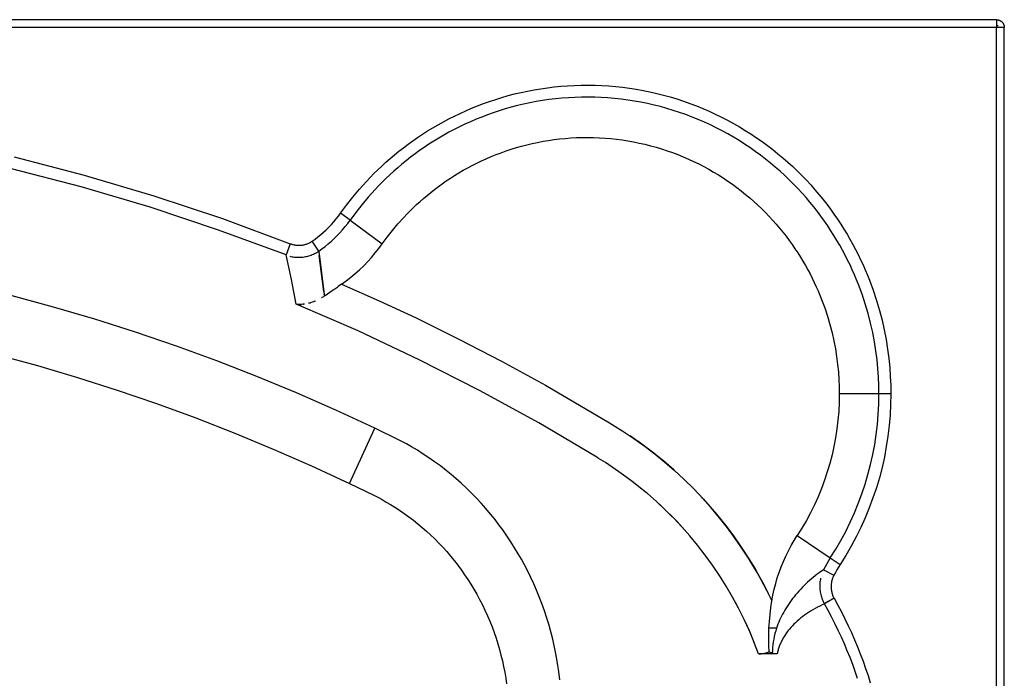
# Model space of a CAD drawing. Units: millimetres. Extents: x 0 to 1500, y 0 to 1005.
# Drawn here: x 748 to 1500, y 502 to 1005 of the extents above; entities that cross this region are included whole.
import ezdxf

# ---------------------------------------------------------------- set-up
doc = ezdxf.new("R2010")
doc.units = ezdxf.units.MM
doc.header["$MEASUREMENT"] = 0
doc.layers.add('IGES LEVEL 0 - VIDITELN_', color=9, linetype='Continuous')

msp = doc.modelspace()

# ---------------------------------------------------------------- linework, layer by layer
at = {"layer": 'IGES LEVEL 0 - VIDITELN_'}
for p, q in [((1494, 1005.34), (6, 1005.34)), ((1494, 1005.34), (1494.2, 1005.34)), ((1494, 1005.34), (1494, 999.34)), ((1495.31, 1000.58), (1494, 1000.58)), ((1494.2, 1005.34), (1494.41, 1005.33)), ((1494.41, 1005.33), (1494.61, 1005.31)), ((1494.61, 1005.31), (1494.82, 1005.29)), ((1494.82, 1005.29), (1495.02, 1005.25)), ((1495.02, 1005.25), (1495.22, 1005.22)), ((1495.22, 1005.22), (1495.42, 1005.17)), ((1495.42, 1005.17), (1495.62, 1005.12)), ((1495.62, 1005.12), (1495.82, 1005.06)), ((1495.82, 1005.06), (1496.01, 1004.99)), ((1496.01, 1004.99), (1496.2, 1004.92)), ((1496.2, 1004.92), (1496.39, 1004.84)), ((1496.39, 1004.84), (1496.58, 1004.76)), ((1496.58, 1004.76), (1496.76, 1004.67)), ((1496.76, 1004.67), (1496.94, 1004.57)), ((1496.94, 1004.57), (1497.12, 1004.47)), ((1497.12, 1004.47), (1497.29, 1004.36)), ((1497.29, 1004.36), (1497.46, 1004.24)), ((1497.46, 1004.24), (1497.63, 1004.12)), ((1497.63, 1004.12), (1497.79, 1004)), ((1497.79, 1004), (1497.94, 1003.86)), ((1497.94, 1003.86), (1498.1, 1003.73)), ((1498.1, 1003.73), (1498.24, 1003.58)), ((1498.24, 1003.58), (1498.39, 1003.44)), ((1498.39, 1003.44), (1498.52, 1003.28)), ((1498.52, 1003.28), (1498.65, 1003.13)), ((1498.65, 1003.13), (1498.78, 1002.97)), ((1498.78, 1002.97), (1498.9, 1002.8)), ((1498.9, 1002.8), (1499.02, 1002.63)), ((1499.02, 1002.63), (1499.13, 1002.46)), ((1499.13, 1002.46), (1499.23, 1002.28)), ((1499.23, 1002.28), (1499.33, 1002.1)), ((1499.33, 1002.1), (1499.42, 1001.92)), ((1499.42, 1001.92), (1499.5, 1001.73)), ((1499.5, 1001.73), (1499.58, 1001.54)), ((1499.58, 1001.54), (1499.65, 1001.35)), ((1499.65, 1001.35), (1499.72, 1001.16)), ((1499.72, 1001.16), (1499.78, 1000.96)), ((1499.78, 1000.96), (1499.83, 1000.76)), ((1499.83, 1000.76), (1499.87, 1000.56)), ((1499.87, 1000.56), (1499.91, 1000.36)), ((1499.91, 1000.36), (1499.94, 1000.16)), ((1499.94, 1000.16), (1499.97, 999.95)), ((1494, 999.34), (6, 999.34)), ((1500, 999.34), (1494, 999.34)), ((1494, 10.92), (1494, 999.34)), ((1499.97, 999.95), (1499.99, 999.75)), ((1499.99, 999.75), (1500, 999.55)), ((1500, 999.55), (1500, 999.34)), ((1500, 10.92), (1500, 999.34)), ((1166.51, 954.9), (1171.71, 955.18)), ((1171.71, 955.18), (1176.94, 955.33)), ((1176.94, 955.33), (1182.18, 955.37)), ((1182.18, 955.37), (1187.43, 955.29)), ((1187.43, 955.29), (1192.68, 955.09)), ((1192.68, 955.09), (1197.95, 954.76)), ((1121.14, 947.33), (1126.01, 948.6)), ((1126.01, 948.6), (1130.93, 949.77)), ((1130.93, 949.77), (1135.9, 950.83)), ((1135.9, 950.83), (1140.91, 951.79)), ((1140.91, 951.79), (1145.96, 952.63)), ((1145.96, 952.63), (1151.05, 953.37)), ((1151.05, 953.37), (1156.17, 953.99)), ((1156.17, 953.99), (1161.33, 954.5)), ((1161.33, 954.5), (1166.51, 954.9)), ((1197.95, 954.76), (1203.21, 954.32)), ((1203.21, 954.32), (1208.47, 953.75)), ((1208.47, 953.75), (1213.71, 953.06)), ((1213.71, 953.06), (1218.95, 952.24)), ((1218.95, 952.24), (1224.17, 951.31)), ((1224.17, 951.31), (1229.36, 950.25)), ((1229.36, 950.25), (1234.54, 949.08)), ((1234.54, 949.08), (1239.68, 947.78)), ((1239.68, 947.78), (1244.79, 946.37)), ((1097.65, 939.54), (1102.22, 941.28)), ((1102.22, 941.28), (1106.87, 942.94)), ((1106.87, 942.94), (1111.57, 944.5)), ((1111.57, 944.5), (1116.33, 945.96)), ((1116.33, 945.96), (1121.14, 947.33)), ((1132.89, 940.83), (1128.16, 939.71)), ((1137.66, 941.85), (1132.89, 940.83)), ((1142.48, 942.77), (1137.66, 941.85)), ((1147.33, 943.58), (1142.48, 942.77)), ((1152.22, 944.29), (1147.33, 943.58)), ((1157.15, 944.89), (1152.22, 944.29)), ((1162.1, 945.38), (1157.15, 944.89)), ((1167.08, 945.76), (1162.1, 945.38)), ((1172.08, 946.03), (1167.08, 945.76)), ((1177.1, 946.18), (1172.08, 946.03)), ((1182.14, 946.22), (1177.1, 946.18)), ((1187.19, 946.14), (1182.14, 946.22)), ((1192.24, 945.94), (1187.19, 946.14)), ((1197.3, 945.63), (1192.24, 945.94)), ((1202.36, 945.2), (1197.3, 945.63)), ((1207.41, 944.66), (1202.36, 945.2)), ((1212.45, 943.99), (1207.41, 944.66)), ((1217.48, 943.21), (1212.45, 943.99)), ((1222.5, 942.31), (1217.48, 943.21)), ((1227.5, 941.3), (1222.5, 942.31)), ((1232.47, 940.17), (1227.5, 941.3)), ((1237.41, 938.92), (1232.47, 940.17)), ((1244.79, 946.37), (1249.86, 944.84)), ((1249.86, 944.84), (1254.89, 943.19)), ((1254.89, 943.19), (1259.88, 941.43)), ((1259.88, 941.43), (1264.82, 939.56)), ((1080, 931.76), (1084.31, 933.82)), ((1084.31, 933.82), (1088.69, 935.81)), ((1088.69, 935.81), (1093.13, 937.72)), ((1093.13, 937.72), (1097.65, 939.54)), ((1105.29, 932.68), (1100.89, 931)), ((1109.75, 934.26), (1105.29, 932.68)), ((1114.27, 935.76), (1109.75, 934.26)), ((1118.85, 937.17), (1114.27, 935.76)), ((1123.48, 938.49), (1118.85, 937.17)), ((1128.16, 939.71), (1123.48, 938.49)), ((1242.32, 937.56), (1237.41, 938.92)), ((1247.2, 936.09), (1242.32, 937.56)), ((1252.03, 934.51), (1247.2, 936.09)), ((1256.82, 932.82), (1252.03, 934.51)), ((1261.57, 931.02), (1256.82, 932.82)), ((1264.82, 939.56), (1269.7, 937.58)), ((1269.7, 937.58), (1274.53, 935.49)), ((1274.53, 935.49), (1279.3, 933.3)), ((1279.3, 933.3), (1284.01, 931)), ((1063.51, 922.78), (1067.52, 925.13)), ((1067.52, 925.13), (1071.61, 927.4)), ((1071.61, 927.4), (1075.77, 929.62)), ((1075.77, 929.62), (1080, 931.76)), ((1088.07, 925.5), (1083.94, 923.52)), ((1092.28, 927.42), (1088.07, 925.5)), ((1096.56, 929.25), (1092.28, 927.42)), ((1100.89, 931), (1096.56, 929.25)), ((1266.27, 929.11), (1261.57, 931.02)), ((1270.91, 927.11), (1266.27, 929.11)), ((1275.5, 925), (1270.91, 927.11)), ((1280.02, 922.79), (1275.5, 925)), ((1284.01, 931), (1288.66, 928.6)), ((1288.66, 928.6), (1293.24, 926.11)), ((1293.24, 926.11), (1297.74, 923.52)), ((1051.95, 915.39), (1055.73, 917.91)), ((1055.73, 917.91), (1059.58, 920.38)), ((1059.58, 920.38), (1063.51, 922.78)), ((1075.87, 919.34), (1071.94, 917.15)), ((1079.87, 921.46), (1075.87, 919.34)), ((1083.94, 923.52), (1079.87, 921.46)), ((1284.49, 920.49), (1280.02, 922.79)), ((1288.89, 918.09), (1284.49, 920.49)), ((1293.22, 915.6), (1288.89, 918.09)), ((1297.74, 923.52), (1302.17, 920.84)), ((1302.17, 920.84), (1306.53, 918.07)), ((1306.53, 918.07), (1310.8, 915.22)), ((1041.1, 907.53), (1044.64, 910.2)), ((1044.64, 910.2), (1048.25, 912.82)), ((1048.25, 912.82), (1051.95, 915.39)), ((1060.6, 910.21), (1056.97, 907.79)), ((1064.31, 912.58), (1060.6, 910.21)), ((1068.09, 914.89), (1064.31, 912.58)), ((1071.94, 917.15), (1068.09, 914.89)), ((1135.37, 909.8), (1139.46, 910.77)), ((1139.46, 910.77), (1143.58, 911.65)), ((1143.58, 911.65), (1147.74, 912.45)), ((1147.74, 912.45), (1151.94, 913.15)), ((1151.94, 913.15), (1156.17, 913.76)), ((1156.17, 913.76), (1160.42, 914.28)), ((1160.42, 914.28), (1164.7, 914.7)), ((1164.7, 914.7), (1169.01, 915.03)), ((1169.01, 915.03), (1173.33, 915.26)), ((1173.33, 915.26), (1177.67, 915.39)), ((1177.67, 915.39), (1182.02, 915.43)), ((1182.02, 915.43), (1186.38, 915.36)), ((1186.38, 915.36), (1190.75, 915.19)), ((1190.75, 915.19), (1195.12, 914.92)), ((1195.12, 914.92), (1199.49, 914.55)), ((1199.49, 914.55), (1203.85, 914.08)), ((1203.85, 914.08), (1208.21, 913.5)), ((1208.21, 913.5), (1212.56, 912.83)), ((1212.56, 912.83), (1216.89, 912.05)), ((1216.89, 912.05), (1221.21, 911.17)), ((1221.21, 911.17), (1225.51, 910.2)), ((1225.51, 910.2), (1229.78, 909.12)), ((1297.48, 913.03), (1293.22, 915.6)), ((1301.66, 910.37), (1297.48, 913.03)), ((1305.77, 907.62), (1301.66, 910.37)), ((1310.8, 915.22), (1315, 912.28)), ((1315, 912.28), (1319.11, 909.27)), ((1034.26, 902.06), (1037.64, 904.81)), ((1037.64, 904.81), (1041.1, 907.53)), ((1049.94, 902.8), (1046.54, 900.23)), ((1053.42, 905.32), (1049.94, 902.8)), ((1056.97, 907.79), (1053.42, 905.32)), ((1111.81, 902.28), (1115.62, 903.72)), ((1115.62, 903.72), (1119.47, 905.1)), ((1119.47, 905.1), (1123.38, 906.39)), ((1123.38, 906.39), (1127.33, 907.61)), ((1127.33, 907.61), (1131.33, 908.75)), ((1131.33, 908.75), (1135.37, 909.8)), ((1229.78, 909.12), (1234.02, 907.95)), ((1234.02, 907.95), (1238.23, 906.67)), ((1238.23, 906.67), (1242.41, 905.31)), ((1242.41, 905.31), (1246.55, 903.85)), ((1246.55, 903.85), (1250.66, 902.29)), ((1309.81, 904.8), (1305.77, 907.62)), ((1313.76, 901.9), (1309.81, 904.8)), ((1319.11, 909.27), (1323.14, 906.18)), ((1323.14, 906.18), (1327.08, 903.01)), ((1327.08, 903.01), (1330.93, 899.78)), ((743.82, 900.56), (797.34, 886.63)), ((1024.62, 893.57), (1027.75, 896.44)), ((1027.75, 896.44), (1030.97, 899.26)), ((1030.97, 899.26), (1034.26, 902.06)), ((1039.97, 894.97), (1036.8, 892.29)), ((1043.22, 897.62), (1039.97, 894.97)), ((1046.54, 900.23), (1043.22, 897.62)), ((1093.64, 894.03), (1097.16, 895.81)), ((1097.16, 895.81), (1100.74, 897.53)), ((1100.74, 897.53), (1104.37, 899.18)), ((1104.37, 899.18), (1108.06, 900.76)), ((1108.06, 900.76), (1111.81, 902.28)), ((1250.66, 902.29), (1254.71, 900.65)), ((1254.71, 900.65), (1258.73, 898.91)), ((1258.73, 898.91), (1262.69, 897.09)), ((1262.69, 897.09), (1266.6, 895.18)), ((1266.6, 895.18), (1270.46, 893.19)), ((1317.63, 898.93), (1313.76, 901.9)), ((1321.42, 895.89), (1317.63, 898.93)), ((1325.12, 892.78), (1321.42, 895.89)), ((1330.93, 899.78), (1334.7, 896.48)), ((1334.7, 896.48), (1338.37, 893.12)), ((794.93, 877.71), (741.7, 891.56)), ((1015.69, 884.82), (1018.58, 887.76)), ((1018.58, 887.76), (1021.56, 890.68)), ((1021.56, 890.68), (1024.62, 893.57)), ((1033.71, 889.57), (1030.7, 886.82)), ((1036.8, 892.29), (1033.71, 889.57)), ((1080.2, 886.36), (1083.46, 888.36)), ((1083.46, 888.36), (1086.79, 890.3)), ((1086.79, 890.3), (1090.19, 892.2)), ((1090.19, 892.2), (1093.64, 894.03)), ((1270.46, 893.19), (1274.26, 891.12)), ((1274.26, 891.12), (1278, 888.97)), ((1278, 888.97), (1281.68, 886.75)), ((1328.74, 889.61), (1325.12, 892.78)), ((1332.27, 886.38), (1328.74, 889.61)), ((1338.37, 893.12), (1341.95, 889.7)), ((1341.95, 889.7), (1345.44, 886.23)), ((797.34, 886.63), (850.37, 870.93)), ((1007.46, 875.86), (1012.87, 881.85)), ((1012.87, 881.85), (1015.69, 884.82)), ((1024.9, 881.23), (1022.11, 878.4)), ((1027.76, 884.04), (1024.9, 881.23)), ((1030.7, 886.82), (1027.76, 884.04)), ((1067.78, 877.9), (1070.79, 880.08)), ((1070.79, 880.08), (1073.86, 882.22)), ((1073.86, 882.22), (1077, 884.31)), ((1077, 884.31), (1080.2, 886.36)), ((1281.68, 886.75), (1285.3, 884.45)), ((1285.3, 884.45), (1288.85, 882.08)), ((1288.85, 882.08), (1292.34, 879.64)), ((1335.71, 883.1), (1332.27, 886.38)), ((1339.06, 879.76), (1335.71, 883.1)), ((1345.44, 886.23), (1348.83, 882.71)), ((1348.83, 882.71), (1352.13, 879.13)), ((847.67, 862.09), (794.93, 877.71)), ((1002.37, 869.81), (1007.46, 875.86)), ((1019.41, 875.55), (1014.21, 869.79)), ((1022.11, 878.4), (1019.41, 875.55)), ((1059.17, 871.14), (1061.98, 873.43)), ((1061.98, 873.43), (1064.85, 875.69)), ((1064.85, 875.69), (1067.78, 877.9)), ((1292.34, 879.64), (1295.75, 877.13)), ((1295.75, 877.13), (1299.1, 874.56)), ((1299.1, 874.56), (1302.37, 871.94)), ((1342.32, 876.37), (1339.06, 879.76)), ((1345.5, 872.94), (1342.32, 876.37)), ((1348.58, 869.46), (1345.5, 872.94)), ((1352.13, 879.13), (1355.34, 875.52)), ((1355.34, 875.52), (1358.44, 871.86)), ((850.37, 870.93), (902.84, 853.47)), ((997.57, 863.71), (1002.37, 869.81)), ((1014.21, 869.79), (1009.31, 863.97)), ((1051.16, 864.1), (1053.76, 866.48)), ((1053.76, 866.48), (1056.43, 868.82)), ((1056.43, 868.82), (1059.17, 871.14)), ((1302.37, 871.94), (1305.57, 869.25)), ((1305.57, 869.25), (1308.7, 866.51)), ((1308.7, 866.51), (1311.75, 863.72)), ((1351.56, 865.95), (1348.58, 869.46)), ((1354.46, 862.39), (1351.56, 865.95)), ((1358.44, 871.86), (1361.46, 868.16)), ((1361.46, 868.16), (1364.38, 864.43)), ((899.87, 844.73), (847.67, 862.09)), ((991.42, 855.33), (993.06, 857.58)), ((993.06, 857.58), (997.57, 863.71)), ((1000.37, 852.22), (993.06, 857.58)), ((1004.7, 858.11), (1000.37, 852.22)), ((1009.31, 863.97), (1004.7, 858.11)), ((1043.74, 856.83), (1046.15, 859.27)), ((1046.15, 859.27), (1048.62, 861.7)), ((1048.62, 861.7), (1051.16, 864.1)), ((1311.75, 863.72), (1314.72, 860.88)), ((1314.72, 860.88), (1317.62, 858)), ((1317.62, 858), (1320.43, 855.07)), ((1357.27, 858.81), (1354.46, 862.39)), ((1359.98, 855.19), (1357.27, 858.81)), ((1364.38, 864.43), (1367.2, 860.67)), ((1367.2, 860.67), (1369.93, 856.88)), ((902.84, 853.47), (954.7, 834.27)), ((986.05, 848.93), (987.91, 851)), ((987.91, 851), (989.7, 853.14)), ((989.7, 853.14), (991.42, 855.33)), ((996.66, 847.32), (998.55, 849.74)), ((998.55, 849.74), (1000.37, 852.22)), ((1000.37, 852.22), (1024.95, 834.2)), ((1036.91, 849.39), (1041.4, 854.36)), ((1041.4, 854.36), (1043.74, 856.83)), ((1320.43, 855.07), (1323.18, 852.11)), ((1323.18, 852.11), (1325.84, 849.1)), ((1362.6, 851.55), (1359.98, 855.19)), ((1365.13, 847.89), (1362.6, 851.55)), ((1369.93, 856.88), (1372.56, 853.07)), ((1372.56, 853.07), (1375.1, 849.23)), ((951.45, 825.64), (899.87, 844.73)), ((978, 841.24), (980.11, 843.06)), ((980.11, 843.06), (982.15, 844.95)), ((982.15, 844.95), (984.13, 846.91)), ((984.13, 846.91), (986.05, 848.93)), ((990.51, 840.44), (992.63, 842.67)), ((992.63, 842.67), (994.68, 844.96)), ((994.68, 844.96), (996.66, 847.32)), ((1028.69, 839.29), (1032.68, 844.36)), ((1032.68, 844.36), (1036.91, 849.39)), ((1325.84, 849.1), (1328.42, 846.06)), ((1328.42, 846.06), (1330.92, 842.99)), ((1330.92, 842.99), (1333.35, 839.9)), ((1367.57, 844.2), (1365.13, 847.89)), ((1369.92, 840.49), (1367.57, 844.2)), ((1375.1, 849.23), (1377.54, 845.38)), ((1377.54, 845.38), (1379.89, 841.51)), ((968.2, 834.44), (968.75, 834.69)), ((968.75, 834.69), (969.29, 834.95)), ((969.29, 834.95), (969.82, 835.23)), ((969.82, 835.23), (970.34, 835.53)), ((970.34, 835.53), (970.85, 835.84)), ((970.85, 835.84), (971.35, 836.18)), ((971.35, 836.18), (973.62, 837.79)), ((976.41, 828.6), (971.35, 836.18)), ((973.62, 837.79), (975.84, 839.48)), ((975.84, 839.48), (978, 841.24)), ((983.74, 834.18), (986.07, 836.2)), ((986.07, 836.2), (988.32, 838.28)), ((988.32, 838.28), (990.51, 840.44)), ((1024.95, 834.2), (1028.69, 839.29)), ((1333.35, 839.9), (1335.69, 836.77)), ((1335.69, 836.77), (1337.96, 833.62)), ((1372.18, 836.78), (1369.92, 840.49)), ((1374.35, 833.04), (1372.18, 836.78)), ((1379.89, 841.51), (1382.15, 837.63)), ((1382.15, 837.63), (1384.32, 833.73)), ((954.7, 834.27), (951.45, 825.64)), ((954.7, 834.27), (955.27, 834.06)), ((955.27, 834.06), (955.84, 833.87)), ((955.84, 833.87), (956.41, 833.69)), ((956.41, 833.69), (956.99, 833.54)), ((956.99, 833.54), (957.58, 833.41)), ((957.58, 833.41), (958.17, 833.29)), ((958.17, 833.29), (958.77, 833.2)), ((958.77, 833.2), (959.36, 833.13)), ((959.36, 833.13), (959.96, 833.07)), ((959.96, 833.07), (960.56, 833.04)), ((960.56, 833.04), (961.16, 833.03)), ((961.16, 833.03), (961.77, 833.04)), ((961.77, 833.04), (962.37, 833.06)), ((962.37, 833.06), (962.97, 833.11)), ((962.97, 833.11), (963.57, 833.18)), ((963.57, 833.18), (964.16, 833.27)), ((964.16, 833.27), (964.75, 833.38)), ((964.75, 833.38), (965.34, 833.51)), ((965.34, 833.51), (965.92, 833.65)), ((965.92, 833.65), (966.5, 833.82)), ((966.5, 833.82), (967.07, 834.01)), ((967.07, 834.01), (967.64, 834.22)), ((967.64, 834.22), (968.2, 834.44)), ((974.03, 827.16), (974.84, 827.61)), ((974.84, 827.61), (975.63, 828.09)), ((975.63, 828.09), (976.41, 828.6)), ((976.41, 828.6), (978.91, 830.38)), ((976.41, 828.6), (980.57, 795.45)), ((978.91, 830.38), (981.36, 832.24)), ((981.36, 832.24), (983.74, 834.18)), ((1016.77, 823.85), (1019.62, 827.21)), ((1019.62, 827.21), (1022.35, 830.66)), ((1022.35, 830.66), (1024.95, 834.2)), ((1337.96, 833.62), (1340.14, 830.46)), ((1340.14, 830.46), (1342.25, 827.27)), ((1342.25, 827.27), (1344.28, 824.07)), ((1376.43, 829.3), (1374.35, 833.04)), ((1378.43, 825.56), (1376.43, 829.3)), ((1384.32, 833.73), (1386.4, 829.84)), ((1386.4, 829.84), (1388.38, 825.93)), ((955.52, 806.89), (951.45, 825.64)), ((954.28, 824.75), (955.18, 824.54)), ((955.18, 824.54), (956.09, 824.35)), ((956.09, 824.35), (957, 824.2)), ((957, 824.2), (957.92, 824.08)), ((957.92, 824.08), (958.84, 823.99)), ((958.84, 823.99), (959.76, 823.93)), ((959.76, 823.93), (960.69, 823.9)), ((960.69, 823.9), (961.61, 823.9)), ((961.61, 823.9), (962.54, 823.94)), ((962.54, 823.94), (963.46, 824)), ((963.46, 824), (964.38, 824.1)), ((964.38, 824.1), (965.3, 824.23)), ((965.3, 824.23), (966.21, 824.38)), ((966.21, 824.38), (967.12, 824.57)), ((967.12, 824.57), (968.02, 824.79)), ((968.02, 824.79), (968.91, 825.04)), ((968.91, 825.04), (969.79, 825.32)), ((969.79, 825.32), (970.66, 825.63)), ((970.66, 825.63), (971.52, 825.97)), ((971.52, 825.97), (972.37, 826.34)), ((972.37, 826.34), (973.21, 826.73)), ((973.21, 826.73), (974.03, 827.16)), ((980.29, 797.66), (976.82, 825.3)), ((1010.74, 817.45), (1013.81, 820.6)), ((1013.81, 820.6), (1016.77, 823.85)), ((1344.28, 824.07), (1346.23, 820.86)), ((1346.23, 820.86), (1348.11, 817.63)), ((1380.34, 821.8), (1378.43, 825.56)), ((1382.16, 818.05), (1380.34, 821.8)), ((1388.38, 825.93), (1390.28, 822.03)), ((1390.28, 822.03), (1392.09, 818.12)), ((1004.28, 811.48), (1007.56, 814.41)), ((1007.56, 814.41), (1010.74, 817.45)), ((1348.11, 817.63), (1349.91, 814.4)), ((1349.91, 814.4), (1351.63, 811.16)), ((1383.9, 814.3), (1382.16, 818.05)), ((1385.56, 810.55), (1383.9, 814.3)), ((1392.09, 818.12), (1393.81, 814.22)), ((1393.81, 814.22), (1395.45, 810.33)), ((959.11, 788.03), (955.52, 806.89)), ((993.85, 803.41), (997.42, 805.98)), ((997.42, 805.98), (1000.89, 808.67)), ((1000.89, 808.67), (1004.28, 811.48)), ((1351.63, 811.16), (1353.28, 807.92)), ((1353.28, 807.92), (1354.86, 804.68)), ((1354.86, 804.68), (1356.36, 801.43)), ((1387.13, 806.8), (1385.56, 810.55)), ((1388.63, 803.07), (1387.13, 806.8)), ((1395.45, 810.33), (1397.01, 806.44)), ((1397.01, 806.44), (1399.87, 798.69)), ((981.24, 794.71), (986.61, 798.42)), ((986.7, 798.47), (986.61, 798.42)), ((986.7, 798.47), (986.83, 798.56)), ((986.9, 798.61), (986.83, 798.56)), ((986.9, 798.61), (987.04, 798.71)), ((987.11, 798.76), (987.04, 798.71)), ((987.11, 798.76), (987.25, 798.86)), ((987.31, 798.9), (987.25, 798.86)), ((987.31, 798.9), (987.46, 799)), ((987.52, 799.04), (987.46, 799)), ((987.52, 799.04), (987.66, 799.14)), ((987.73, 799.18), (987.66, 799.14)), ((987.73, 799.18), (987.87, 799.28)), ((987.94, 799.32), (987.87, 799.28)), ((987.94, 799.32), (990.94, 801.4)), ((991.09, 801.5), (990.94, 801.4)), ((991.09, 801.5), (991.15, 801.54)), ((991.26, 801.62), (991.15, 801.54)), ((991.26, 801.62), (991.36, 801.68)), ((993.85, 803.41), (991.36, 801.68)), ((993.85, 803.41), (1022.45, 790.74)), ((1356.36, 801.43), (1357.79, 798.19)), ((1357.79, 798.19), (1359.16, 794.96)), ((1391.38, 795.62), (1388.63, 803.07)), ((1399.87, 798.69), (1402.42, 791)), ((773.86, 785.8), (742.3, 794.35)), ((972.43, 789.93), (971.31, 789.53)), ((973.54, 790.37), (972.43, 789.93)), ((973.71, 790.44), (973.6, 790.4)), ((973.87, 790.51), (973.78, 790.47)), ((974.04, 790.58), (973.95, 790.54)), ((978.75, 793.04), (978.64, 792.98)), ((978.92, 793.15), (978.82, 793.08)), ((979.09, 793.25), (978.99, 793.19)), ((979.26, 793.36), (979.16, 793.3)), ((979.42, 793.47), (979.34, 793.41)), ((979.59, 793.57), (979.51, 793.52)), ((979.75, 793.68), (979.68, 793.63)), ((979.92, 793.79), (979.85, 793.75)), ((980.08, 793.9), (980.03, 793.86)), ((980.24, 794.01), (980.2, 793.98)), ((980.24, 794.01), (980.37, 794.1)), ((980.4, 794.12), (980.37, 794.1)), ((980.4, 794.12), (980.56, 794.23)), ((980.72, 794.34), (980.56, 794.23)), ((980.72, 794.34), (980.57, 795.45)), ((980.72, 794.34), (980.91, 794.47)), ((980.98, 794.52), (980.91, 794.47)), ((980.98, 794.52), (981.11, 794.61)), ((981.24, 794.71), (981.11, 794.61)), ((1022.45, 790.74), (1050.8, 777.53)), ((1359.16, 794.96), (1360.45, 791.73)), ((1360.45, 791.73), (1362.83, 785.29)), ((1393.83, 788.23), (1391.38, 795.62)), ((1402.42, 791), (1404.67, 783.38)), ((805.32, 776.55), (773.86, 785.8)), ((959.96, 787.95), (959.11, 788.03)), ((1006.49, 767.61), (959.11, 788.03)), ((959.42, 788), (960.18, 787.94)), ((960.81, 787.9), (959.96, 787.95)), ((960.18, 787.94), (960.94, 787.9)), ((961.67, 787.88), (960.81, 787.9)), ((960.94, 787.9), (961.71, 787.89)), ((962.52, 787.89), (961.67, 787.88)), ((961.71, 787.89), (962.47, 787.9)), ((962.47, 787.9), (963.24, 787.93)), ((963.37, 787.93), (962.52, 787.89)), ((964.22, 788), (963.37, 787.93)), ((964.22, 788), (964.39, 788.02)), ((964.43, 788.02), (964.39, 788.02)), ((964.43, 788.02), (964.56, 788.03)), ((964.64, 788.04), (964.56, 788.03)), ((964.64, 788.04), (964.72, 788.05)), ((965.56, 788.15), (964.72, 788.05)), ((969.34, 788.93), (968.58, 788.73)), ((969.34, 788.93), (969.49, 788.97)), ((969.66, 789.02), (969.49, 788.97)), ((969.66, 789.02), (969.84, 789.07)), ((969.95, 789.1), (969.84, 789.07)), ((969.95, 789.1), (970.01, 789.12)), ((970.14, 789.16), (970.01, 789.12)), ((970.14, 789.16), (970.17, 789.17)), ((971.31, 789.53), (970.17, 789.17)), ((1362.83, 785.29), (1364.95, 778.91)), ((1395.99, 780.9), (1393.83, 788.23)), ((1404.67, 783.38), (1406.62, 775.84)), ((836.58, 766.63), (805.32, 776.55)), ((1050.8, 777.53), (1083.54, 761.43)), ((1364.95, 778.91), (1366.81, 772.58)), ((1397.87, 773.66), (1395.99, 780.9)), ((1406.62, 775.84), (1408.29, 768.4)), ((1053.2, 745.68), (1006.49, 767.61)), ((1366.81, 772.58), (1368.43, 766.32)), ((1399.48, 766.5), (1397.87, 773.66)), ((1408.29, 768.4), (1409.7, 761.05)), ((867.67, 756.02), (836.58, 766.63)), ((1083.54, 761.43), (1115.91, 744.62)), ((1368.43, 766.32), (1369.82, 760.13)), ((1369.82, 760.13), (1370.99, 754.03)), ((1400.83, 759.45), (1399.48, 766.5)), ((1409.7, 761.05), (1410.86, 753.83)), ((898.52, 744.75), (867.67, 756.02)), ((1370.99, 754.03), (1371.95, 748.03)), ((1401.94, 752.5), (1400.83, 759.45)), ((1402.82, 745.67), (1401.94, 752.5)), ((1410.86, 753.83), (1411.78, 746.72)), ((731.01, 749.5), (761.63, 741.19)), ((929.11, 732.85), (898.52, 744.75)), ((1099.19, 722.28), (1053.2, 745.68)), ((1115.91, 744.62), (1149.62, 726.12)), ((1371.95, 748.03), (1372.71, 742.13)), ((1403.49, 738.96), (1402.82, 745.67)), ((1411.78, 746.72), (1412.47, 739.74)), ((761.63, 741.19), (792.15, 732.19)), ((1372.71, 742.13), (1373.29, 736.33)), ((1403.95, 732.38), (1403.49, 738.96)), ((1412.47, 739.74), (1412.95, 732.9)), ((792.15, 732.19), (822.47, 722.54)), ((959.44, 720.3), (929.11, 732.85)), ((1373.29, 736.33), (1373.69, 730.65)), ((1373.69, 730.65), (1373.92, 725.08)), ((1404.22, 725.94), (1403.95, 732.38)), ((1412.95, 732.9), (1413.22, 726.19)), ((822.47, 722.54), (852.64, 712.22)), ((1144.4, 697.42), (1099.19, 722.28)), ((1149.62, 726.12), (1198.56, 697.42)), ((1373.92, 725.08), (1373.99, 719.63)), ((1404.3, 719.63), (1404.22, 725.94)), ((1413.22, 726.19), (1413.31, 719.63)), ((989.53, 707.11), (959.44, 720.3)), ((1373.99, 719.63), (1373.88, 712.89)), ((1404.3, 719.63), (1373.99, 719.63)), ((1404.17, 711.83), (1404.3, 719.63)), ((1413.31, 719.63), (1404.3, 719.63)), ((1413.31, 719.63), (1413.18, 711.52)), ((852.64, 712.22), (882.58, 701.25)), ((1019.34, 693.29), (989.53, 707.11)), ((1373.88, 712.89), (1373.54, 706.17)), ((1403.78, 704.05), (1404.17, 711.83)), ((1413.18, 711.52), (1412.77, 703.42)), ((882.58, 701.25), (912.26, 689.66)), ((1372.97, 699.45), (1372.18, 692.77)), ((1373.54, 706.17), (1372.97, 699.45)), ((1403.12, 696.28), (1403.78, 704.05)), ((1412.77, 703.42), (1412.09, 695.34)), ((999.84, 651.15), (1019.34, 693.29)), ((1037.8, 684.35), (1019.34, 693.29)), ((1188.8, 671.12), (1144.4, 697.42)), ((1198.56, 697.42), (1208.57, 691.19)), ((1372.18, 692.77), (1371.15, 686.11)), ((1402.2, 688.54), (1403.12, 696.28)), ((1412.09, 695.34), (1411.13, 687.29)), ((912.26, 689.66), (941.7, 677.45)), ((1043.4, 681.35), (1037.8, 684.35)), ((1208.57, 691.19), (1217.1, 685.51)), ((1220.23, 683.31), (1214.23, 687.47)), ((1217.1, 685.51), (1225.61, 679.41)), ((1371.15, 686.11), (1369.9, 679.49)), ((1401.02, 680.84), (1402.2, 688.54)), ((1411.13, 687.29), (1409.9, 679.27)), ((941.7, 677.45), (970.91, 664.6)), ((1047.14, 679.23), (1043.4, 681.35)), ((1051.74, 676.49), (1047.14, 679.23)), ((1226.29, 678.91), (1220.16, 683.37)), ((1225.61, 679.41), (1233.33, 673.51)), ((1232.32, 674.3), (1226.29, 678.91)), ((1369.9, 679.49), (1368.43, 672.92)), ((1399.57, 673.18), (1401.02, 680.84)), ((1409.9, 679.27), (1408.39, 671.3)), ((1056.26, 673.64), (1051.74, 676.49)), ((1060.62, 670.75), (1056.26, 673.64)), ((1064.9, 667.76), (1060.62, 670.75)), ((1190.12, 670.33), (1188.8, 671.12)), ((1195.35, 667.08), (1190.12, 670.33)), ((1239.9, 668.17), (1231.93, 674.61)), ((1238.23, 669.55), (1232.32, 674.3)), ((1233.33, 673.51), (1240.86, 667.36)), ((1368.43, 672.92), (1366.73, 666.4)), ((1397.87, 665.57), (1399.57, 673.18)), ((1408.39, 671.3), (1406.62, 663.39)), ((970.91, 664.6), (999.84, 651.15)), ((1069.32, 664.52), (1064.9, 667.76)), ((1073.64, 661.17), (1069.32, 664.52)), ((1197.94, 665.41), (1195.35, 667.08)), ((1200.5, 663.72), (1197.94, 665.41)), ((1208.28, 658.36), (1200.5, 663.72)), ((1247.66, 661.47), (1239.9, 668.17)), ((1240.86, 667.36), (1248.2, 660.99)), ((1366.73, 666.4), (1364.82, 659.94)), ((1395.9, 658.03), (1397.87, 665.57)), ((1406.62, 663.39), (1404.58, 655.54)), ((1077.45, 658.09), (1073.64, 661.17)), ((1081.18, 654.92), (1077.45, 658.09)), ((1085.24, 651.32), (1081.18, 654.92)), ((1215.88, 652.74), (1208.28, 658.36)), ((1255.19, 654.52), (1247.66, 661.47)), ((1248.2, 660.99), (1255.33, 654.39)), ((1255.33, 654.39), (1262.77, 647.06)), ((1364.82, 659.94), (1362.68, 653.56)), ((1393.69, 650.56), (1395.9, 658.03)), ((1404.58, 655.54), (1402.27, 647.77)), ((999.84, 651.15), (1018.39, 642.14)), ((1089.2, 647.63), (1085.24, 651.32)), ((1093.08, 643.84), (1089.2, 647.63)), ((1223.29, 646.88), (1215.88, 652.74)), ((1224.48, 645.91), (1223.29, 646.88)), ((1262.77, 647.06), (1269.95, 639.49)), ((1360.33, 647.24), (1357.77, 641.02)), ((1362.68, 653.56), (1360.33, 647.24)), ((1391.21, 643.16), (1393.69, 650.56)), ((1402.27, 647.77), (1399.7, 640.08)), ((1018.39, 642.14), (1021.43, 640.59)), ((1021.43, 640.59), (1024.75, 638.81)), ((1096.86, 639.96), (1093.08, 643.84)), ((1100.55, 635.99), (1096.86, 639.96)), ((1226.83, 643.94), (1224.48, 645.91)), ((1227.41, 643.45), (1226.83, 643.94)), ((1234.3, 637.41), (1227.41, 643.45)), ((1269.46, 640.02), (1268.95, 640.58)), ((1276.12, 632.57), (1269.51, 639.97)), ((1269.95, 639.49), (1275.2, 633.63)), ((1357.77, 641.02), (1354.99, 634.88)), ((1388.49, 635.86), (1391.21, 643.16)), ((1399.7, 640.08), (1396.87, 632.48)), ((1024.75, 638.81), (1028.03, 636.96)), ((1028.03, 636.96), (1031.28, 635.04)), ((1031.28, 635.04), (1034.48, 633.06)), ((1034.48, 633.06), (1038.12, 630.69)), ((1104.15, 631.93), (1100.55, 635.99)), ((1107.66, 627.77), (1104.15, 631.93)), ((1241, 631.15), (1234.3, 637.41)), ((1243.35, 628.85), (1236.67, 635.24)), ((1275.2, 633.63), (1280.3, 627.64)), ((1282.5, 624.96), (1276.12, 632.57)), ((1354.99, 634.88), (1352.01, 628.84)), ((1385.53, 628.65), (1388.49, 635.86)), ((1396.87, 632.48), (1393.78, 624.98)), ((1038.12, 630.69), (1041.7, 628.24)), ((1041.7, 628.24), (1045.23, 625.7)), ((1045.23, 625.7), (1048.69, 623.08)), ((1111.08, 623.53), (1107.66, 627.77)), ((1247.49, 624.68), (1241, 631.15)), ((1249.83, 622.25), (1243.35, 628.85)), ((1253.78, 618.01), (1247.49, 624.68)), ((1280.3, 627.64), (1286.86, 619.46)), ((1288.63, 617.16), (1282.5, 624.96)), ((1352.01, 628.84), (1348.82, 622.9)), ((1382.31, 621.55), (1385.53, 628.65)), ((1393.78, 624.98), (1390.44, 617.59)), ((1048.69, 623.08), (1052.07, 620.39)), ((1052.07, 620.39), (1055.38, 617.62)), ((1055.38, 617.62), (1058.63, 614.78)), ((1114.07, 619.63), (1111.08, 623.53)), ((1116.99, 615.68), (1114.07, 619.63)), ((1256.09, 615.45), (1249.83, 622.25)), ((1259.85, 611.15), (1253.78, 618.01)), ((1286.86, 619.46), (1293.15, 611.08)), ((1294.52, 609.17), (1288.63, 617.16)), ((1345.44, 617.08), (1341.86, 611.38)), ((1348.82, 622.9), (1345.44, 617.08)), ((1378.86, 614.56), (1382.31, 621.55)), ((1390.44, 617.59), (1386.85, 610.32)), ((1058.63, 614.78), (1061.81, 611.86)), ((1061.81, 611.86), (1065.01, 608.78)), ((1120.12, 611.22), (1116.99, 615.68)), ((1123.14, 606.68), (1120.12, 611.22)), ((1265.7, 604.1), (1259.85, 611.15)), ((1293.15, 611.08), (1299.15, 602.49)), ((1300.15, 601), (1294.52, 609.17)), ((1339.47, 607.58), (1341.86, 611.38)), ((1341.86, 611.38), (1367.11, 594.35)), ((1375.18, 607.69), (1378.86, 614.56)), ((1386.85, 610.32), (1383.01, 603.17)), ((1065.01, 608.78), (1068.14, 605.62)), ((1068.14, 605.62), (1071.19, 602.39)), ((1071.19, 602.39), (1074.16, 599.09)), ((1126.04, 602.11), (1123.14, 606.68)), ((1128.84, 597.48), (1126.04, 602.11)), ((1271.58, 596.52), (1265.7, 604.1)), ((1299.15, 602.49), (1304.87, 593.7)), ((1335.1, 599.74), (1337.22, 603.7)), ((1337.22, 603.7), (1339.47, 607.58)), ((1371.26, 600.96), (1375.18, 607.69)), ((1383.01, 603.17), (1378.94, 596.16)), ((1074.16, 599.09), (1077.08, 595.68)), ((1077.08, 595.68), (1079.91, 592.21)), ((1131.25, 593.27), (1128.84, 597.48)), ((1277.21, 588.75), (1271.58, 596.52)), ((1305.53, 592.65), (1300.15, 601)), ((1331.29, 591.62), (1333.12, 595.71)), ((1333.12, 595.71), (1335.1, 599.74)), ((1367.11, 594.35), (1365.71, 592.15)), ((1367.11, 594.35), (1371.26, 600.96)), ((1367.11, 594.35), (1374.62, 589.29)), ((1378.94, 596.16), (1374.62, 589.29)), ((1079.91, 592.21), (1082.67, 588.66)), ((1082.67, 588.66), (1085.34, 585.05)), ((1133.58, 589.01), (1131.25, 593.27)), ((1136.05, 584.24), (1133.58, 589.01)), ((1282.58, 580.79), (1277.21, 588.75)), ((1304.87, 593.7), (1309.63, 585.86)), ((1310.64, 584.14), (1305.53, 592.65)), ((1311.16, 583.23), (1305.75, 592.3)), ((1328.05, 583.25), (1329.59, 587.47)), ((1329.59, 587.47), (1331.29, 591.62)), ((1363.1, 587.62), (1361.88, 585.31)), ((1364.37, 589.9), (1363.1, 587.62)), ((1365.71, 592.15), (1364.37, 589.9)), ((1373.36, 587.29), (1372.14, 585.26)), ((1374.62, 589.29), (1373.36, 587.29)), ((1085.34, 585.05), (1087.84, 581.5)), ((1087.84, 581.5), (1090.26, 577.88)), ((1138.42, 579.41), (1136.05, 584.24)), ((1140.68, 574.53), (1138.42, 579.41)), ((1287.68, 572.67), (1282.58, 580.79)), ((1309.63, 585.86), (1314.17, 577.88)), ((1315.48, 575.48), (1310.64, 584.14)), ((1316.27, 573.99), (1311.16, 583.23)), ((1326.64, 578.99), (1328.05, 583.25)), ((1355.43, 580.53), (1352.58, 578.19)), ((1357.01, 581.77), (1355.43, 580.53)), ((1358.61, 582.98), (1357.01, 581.77)), ((1361.88, 585.31), (1358.61, 582.98)), ((1361.88, 585.31), (1369.88, 581.1)), ((1369.07, 579.38), (1368.85, 578.79)), ((1369.32, 579.97), (1369.07, 579.38)), ((1369.59, 580.54), (1369.32, 579.97)), ((1369.88, 581.1), (1369.59, 580.54)), ((1370.98, 583.2), (1369.88, 581.1)), ((1372.14, 585.26), (1370.98, 583.2)), ((1090.26, 577.88), (1092.6, 574.21)), ((1092.6, 574.21), (1094.85, 570.49)), ((1142.82, 569.6), (1140.68, 574.53)), ((1292.51, 564.37), (1287.68, 572.67)), ((1314.17, 577.88), (1318.48, 569.77)), ((1320.04, 566.67), (1315.48, 575.48)), ((1324.29, 570.33), (1325.39, 574.68)), ((1325.39, 574.68), (1326.64, 578.99)), ((1345.78, 571.84), (1344.48, 570.49)), ((1347.1, 573.17), (1345.78, 571.84)), ((1348.45, 574.47), (1347.1, 573.17)), ((1349.82, 575.74), (1348.45, 574.47)), ((1352.58, 578.19), (1349.82, 575.74)), ((1359.09, 574.04), (1359.07, 573.08)), ((1359.07, 573.08), (1359.08, 572.11)), ((1359.08, 572.11), (1359.12, 571.15)), ((1359.14, 575.01), (1359.09, 574.04)), ((1359.23, 575.97), (1359.14, 575.01)), ((1359.35, 576.92), (1359.23, 575.97)), ((1359.5, 577.87), (1359.35, 576.92)), ((1359.69, 578.82), (1359.5, 577.87)), ((1367.72, 573.24), (1367.7, 572.61)), ((1367.7, 572.61), (1367.71, 571.98)), ((1367.71, 571.98), (1367.73, 571.34)), ((1367.76, 573.87), (1367.72, 573.24)), ((1367.82, 574.5), (1367.76, 573.87)), ((1367.91, 575.13), (1367.82, 574.5)), ((1368.01, 575.75), (1367.91, 575.13)), ((1368.14, 576.37), (1368.01, 575.75)), ((1368.28, 576.98), (1368.14, 576.37)), ((1368.45, 577.59), (1368.28, 576.98)), ((1368.64, 578.2), (1368.45, 577.59)), ((1368.85, 578.79), (1368.64, 578.2)), ((1094.85, 570.49), (1097.12, 566.53)), ((1097.12, 566.53), (1099.3, 562.52)), ((1144.86, 564.61), (1142.82, 569.6)), ((1146.78, 559.58), (1144.86, 564.61)), ((1297.06, 555.93), (1292.51, 564.37)), ((1318.48, 569.77), (1322.54, 561.53)), ((1322.54, 561.53), (1323.34, 565.95)), ((1323.34, 565.95), (1324.29, 570.33)), ((1339.42, 564.69), (1338.3, 563.25)), ((1340.54, 566.05), (1339.42, 564.69)), ((1341.69, 567.4), (1340.54, 566.05)), ((1343.07, 568.96), (1341.69, 567.4)), ((1344.48, 570.49), (1343.07, 568.96)), ((1359.12, 571.15), (1359.2, 570.19)), ((1359.2, 570.19), (1359.31, 569.23)), ((1359.31, 569.23), (1359.45, 568.28)), ((1359.45, 568.28), (1359.63, 567.33)), ((1359.63, 567.33), (1359.83, 566.39)), ((1359.83, 566.39), (1360.07, 565.45)), ((1360.07, 565.45), (1360.35, 564.53)), ((1360.35, 564.53), (1360.65, 563.61)), ((1367.73, 571.34), (1367.78, 570.71)), ((1367.78, 570.71), (1367.85, 570.08)), ((1367.85, 570.08), (1367.93, 569.46)), ((1367.93, 569.46), (1368.05, 568.84)), ((1368.05, 568.84), (1368.18, 568.22)), ((1368.18, 568.22), (1368.33, 567.6)), ((1368.33, 567.6), (1368.5, 567)), ((1368.5, 567), (1368.7, 566.39)), ((1368.7, 566.39), (1368.91, 565.8)), ((1368.91, 565.8), (1369.15, 565.21)), ((1369.15, 565.21), (1369.4, 564.63)), ((1369.4, 564.63), (1369.68, 564.06)), ((1369.68, 564.06), (1369.97, 563.5)), ((1099.3, 562.52), (1101.38, 558.45)), ((1101.38, 558.45), (1103.36, 554.33)), ((1148.78, 553.98), (1146.78, 559.58)), ((1298.84, 552.42), (1294.9, 560.02)), ((1321.75, 556.33), (1322.54, 561.53)), ((1334.07, 557.24), (1333.07, 555.64)), ((1335.1, 558.82), (1334.07, 557.24)), ((1336.14, 560.32), (1335.1, 558.82)), ((1337.2, 561.8), (1336.14, 560.32)), ((1338.3, 563.25), (1337.2, 561.8)), ((1357.31, 556.67), (1355.59, 555.75)), ((1359.07, 557.56), (1357.31, 556.67)), ((1360.84, 558.41), (1359.07, 557.56)), ((1360.65, 563.61), (1360.98, 562.71)), ((1362.62, 559.22), (1360.84, 558.41)), ((1360.98, 562.71), (1361.35, 561.82)), ((1361.35, 561.82), (1361.74, 560.94)), ((1361.74, 560.94), (1362.17, 560.07)), ((1362.17, 560.07), (1362.62, 559.22)), ((1365.56, 560.93), (1362.62, 559.22)), ((1365.41, 554.24), (1362.62, 559.22)), ((1365.56, 560.93), (1365.69, 561.01)), ((1369.97, 563.5), (1365.69, 561.01)), ((1369.97, 563.5), (1372.82, 558.34)), ((1372.82, 558.34), (1375.58, 553.13)), ((1103.36, 554.33), (1105.26, 550.15)), ((1105.26, 550.15), (1107.05, 545.92)), ((1150.64, 548.33), (1148.78, 553.98)), ((1301.33, 547.33), (1297.06, 555.93)), ((1302.56, 544.71), (1298.84, 552.42)), ((1320.61, 545.86), (1321.11, 551.1)), ((1321.11, 551.1), (1321.75, 556.33)), ((1329.89, 549.89), (1329.14, 548.33)), ((1330.68, 551.43), (1329.89, 549.89)), ((1331.51, 552.96), (1330.68, 551.43)), ((1332.28, 554.3), (1331.51, 552.96)), ((1333.07, 555.64), (1332.28, 554.3)), ((1346.03, 549.54), (1344.67, 548.48)), ((1347.41, 550.57), (1346.03, 549.54)), ((1348.82, 551.57), (1347.41, 550.57)), ((1350.35, 552.6), (1348.82, 551.57)), ((1351.91, 553.59), (1350.35, 552.6)), ((1353.73, 554.69), (1351.91, 553.59)), ((1355.59, 555.75), (1353.73, 554.69)), ((1368.1, 549.21), (1365.41, 554.24)), ((1370.69, 544.12), (1368.1, 549.21)), ((1375.58, 553.13), (1378.25, 547.87)), ((1107.05, 545.92), (1108.75, 541.65)), ((1108.75, 541.65), (1110.34, 537.34)), ((1152.05, 543.66), (1150.64, 548.33)), ((1153.38, 538.97), (1152.05, 543.66)), ((1305.31, 538.6), (1301.33, 547.33)), ((1306.05, 536.89), (1302.56, 544.71)), ((1320.26, 540.61), (1320.61, 545.86)), ((1326.59, 542.16), (1326.05, 540.6)), ((1327.16, 543.71), (1326.59, 542.16)), ((1327.78, 545.24), (1327.16, 543.71)), ((1328.42, 546.76), (1327.78, 545.24)), ((1329.14, 548.33), (1328.42, 546.76)), ((1338.13, 542.46), (1336.99, 541.21)), ((1339.27, 543.64), (1338.13, 542.46)), ((1340.45, 544.79), (1339.27, 543.64)), ((1341.88, 546.11), (1340.45, 544.79)), ((1343.33, 547.38), (1341.88, 546.11)), ((1344.67, 548.48), (1343.33, 547.38)), ((1373.19, 539), (1370.69, 544.12)), ((1378.25, 547.87), (1380.81, 542.55)), ((1380.81, 542.55), (1383.27, 537.23)), ((1110.34, 537.34), (1111.8, 533.08)), ((1154.86, 533.23), (1153.38, 538.97)), ((1309, 529.74), (1305.31, 538.6)), ((1309.3, 528.97), (1306.05, 536.89)), ((1320.1, 536.12), (1320.26, 540.61)), ((1320.1, 531.63), (1320.1, 536.12)), ((1326.05, 540.6), (1320.26, 540.61)), ((1324.31, 534.39), (1323.87, 532.28)), ((1324.82, 536.48), (1324.31, 534.39)), ((1325.4, 538.55), (1324.82, 536.48)), ((1326.05, 540.6), (1325.4, 538.55)), ((1331.86, 534.32), (1331.43, 533.62)), ((1332.3, 535.02), (1331.86, 534.32)), ((1333.21, 536.39), (1332.3, 535.02)), ((1334.18, 537.74), (1333.21, 536.39)), ((1335.02, 538.84), (1334.18, 537.74)), ((1335.89, 539.92), (1335.02, 538.84)), ((1336.99, 541.21), (1335.89, 539.92)), ((1375.59, 533.85), (1373.19, 539)), ((1383.27, 537.23), (1385.62, 531.85)), ((1111.8, 533.08), (1113.16, 528.78)), ((1113.16, 528.78), (1114.42, 524.46)), ((1156.2, 527.46), (1154.86, 533.23)), ((1157.29, 522.22), (1156.2, 527.46)), ((1312.32, 520.96), (1309.3, 528.97)), ((1320.24, 527.15), (1320.1, 531.63)), ((1320.53, 522.67), (1320.24, 527.15)), ((1323.21, 528.03), (1322.99, 525.88)), ((1323.5, 530.16), (1323.21, 528.03)), ((1323.87, 532.28), (1323.5, 530.16)), ((1328.13, 526.69), (1327.87, 525.96)), ((1328.39, 527.37), (1328.13, 526.69)), ((1328.65, 528.04), (1328.39, 527.37)), ((1328.93, 528.71), (1328.65, 528.04)), ((1329.22, 529.37), (1328.93, 528.71)), ((1329.55, 530.08), (1329.22, 529.37)), ((1329.89, 530.79), (1329.55, 530.08)), ((1330.25, 531.49), (1329.89, 530.79)), ((1330.62, 532.18), (1330.25, 531.49)), ((1331.02, 532.9), (1330.62, 532.18)), ((1331.43, 533.62), (1331.02, 532.9)), ((1377.89, 528.66), (1375.59, 533.85)), ((1380.1, 523.43), (1377.89, 528.66)), ((1385.62, 531.85), (1387.88, 526.44)), ((1387.88, 526.44), (1390.04, 520.98)), ((1114.42, 524.46), (1115.58, 520.1)), ((1115.58, 520.1), (1116.64, 515.75)), ((1158.27, 516.95), (1157.29, 522.22)), ((1326.54, 520.96), (1312.32, 520.96)), ((1312.42, 520.96), (1313.34, 521.02)), ((1313.34, 521.02), (1314.26, 521.12)), ((1314.26, 521.12), (1315.18, 521.25)), ((1315.18, 521.25), (1316.09, 521.41)), ((1316.09, 521.41), (1316.99, 521.6)), ((1316.99, 521.6), (1317.89, 521.82)), ((1317.89, 521.82), (1318.78, 522.07)), ((1318.78, 522.07), (1319.66, 522.36)), ((1319.66, 522.36), (1320.53, 522.67)), ((1322.77, 521.58), (1320.53, 522.67)), ((1322.84, 523.74), (1322.77, 521.58)), ((1323.04, 521.48), (1322.77, 521.58)), ((1322.99, 525.88), (1322.84, 523.74)), ((1323.31, 521.39), (1323.04, 521.48)), ((1323.58, 521.31), (1323.31, 521.39)), ((1323.85, 521.23), (1323.58, 521.31)), ((1324.13, 521.16), (1323.85, 521.23)), ((1324.41, 521.11), (1324.13, 521.16)), ((1324.69, 521.06), (1324.41, 521.11)), ((1324.98, 521.02), (1324.69, 521.06)), ((1325.26, 520.99), (1324.98, 521.02)), ((1325.54, 520.97), (1325.26, 520.99)), ((1325.83, 520.96), (1325.54, 520.97)), ((1326.11, 520.96), (1325.83, 520.96)), ((1326.4, 520.96), (1326.11, 520.96)), ((1326.68, 521.66), (1326.54, 520.96)), ((1326.84, 522.36), (1326.68, 521.66)), ((1327.01, 523.05), (1326.84, 522.36)), ((1327.19, 523.74), (1327.01, 523.05)), ((1327.4, 524.48), (1327.19, 523.74)), ((1327.63, 525.22), (1327.4, 524.48)), ((1327.87, 525.96), (1327.63, 525.22)), ((1382.21, 518.16), (1380.1, 523.43)), ((1390.04, 520.98), (1392.09, 515.49)), ((1116.64, 515.75), (1117.59, 511.38)), ((1117.59, 511.38), (1118.44, 506.99)), ((1159.05, 512.21), (1158.27, 516.95)), ((1159.73, 507.46), (1159.05, 512.21)), ((1384.22, 512.86), (1382.21, 518.16)), ((1386.14, 507.52), (1384.22, 512.86)), ((1392.09, 515.49), (1394.05, 509.96)), ((1118.44, 506.99), (1119.19, 502.59)), ((1160.5, 501.1), (1159.73, 507.46)), ((1387.96, 502.14), (1386.14, 507.52)), ((1394.05, 509.96), (1395.91, 504.4)), ((1395.91, 504.4), (1397.66, 498.8)), ((1119.19, 502.59), (1119.86, 498.05))]:
    msp.add_line(p, q, dxfattribs=at)

doc.saveas('drawing.dxf')
